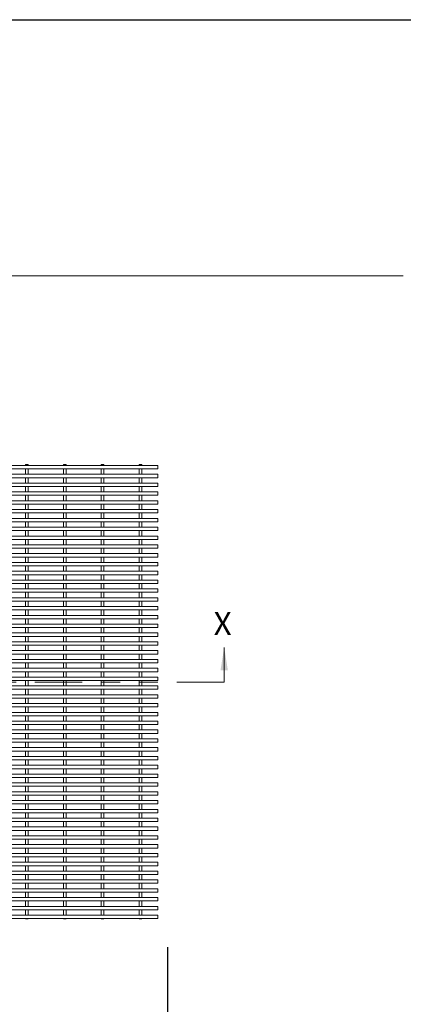
# Model space of a CAD drawing. Units: inches. Extents: x 0.1 to 10.8, y 0.2 to 8.4.
# Drawn here: x 3.5 to 5.5, y 3 to 8.2 of the extents above; entities that cross this region are included whole.
import ezdxf

# ---------------------------------------------------------------- set-up
doc = ezdxf.new("R2010")
doc.units = ezdxf.units.IN
doc.header["$MEASUREMENT"] = 0
doc.linetypes.add('PHANTOM', pattern=[0.5, 0.25, -0.05, 0.05, -0.05, 0.05, -0.05])
doc.layers.add('FORMAT', color=7, linetype='Continuous')
doc.styles.add('SLDTEXTSTYLE0', font='TXT', dxfattribs={"width": 0.605})
doc.dimstyles.new('SLDDIMSTYLE2', dxfattribs={"dimtxt": 0.080892, "dimasz": 0.080892, "dimexe": 0, "dimexo": 0.0625, "dimgap": 0.020223, "dimtad": 0, "dimtih": 1, "dimtoh": 1, "dimdec": 0, "dimlfac": 5, "dimrnd": 1e-09, "dimzin": 12, "dimdsep": 46, "dimtxsty": 'SLDTEXTSTYLE0', "dimsah": 1, "dimcen": 0.09, "dimadec": 0, "dimazin": 3, "dimtfac": 1, "dimtdec": 0, "dimtofl": 0, "dimtmove": 0, "dimatfit": 3, "dimfxl": 1, "dimfrac": 2, "dimtolj": 1, "dimtzin": 12, "dimarcsym": 0})

# ---------------------------------------------------------------- blocks, each defined once
blk = doc.blocks.new('_D_1')
at = {"layer": 'FORMAT', "color": 11, "true_color": 0xff8040}
for p, q in [((1.7326, 3.2908), (1.7326, 2.7652)), ((4.2326, 3.2908), (4.2326, 2.7652)), ((1.7326, 2.8652), (2.5935, 2.8652)), ((4.2326, 2.8652), (3.3716, 2.8652))]:
    blk.add_line(p, q, dxfattribs=at)
for points in [[(1.7326, 2.8652), (1.8135, 2.8528), (1.8135, 2.8777)], [(4.2326, 2.8652), (4.1517, 2.8777), (4.1517, 2.8528)]]:
    blk.add_solid(points, dxfattribs=at)
at = {"layer": 'FORMAT', "color": 11, "true_color": 0xff8040, "insert": (2.5937, 2.9105, 0.2445), "char_height": 0.083333, "attachment_point": 1, "style": 'SLDTEXTSTYLE0'}
blk.add_mtext('GRATE WIDTH', dxfattribs=at)

msp = doc.modelspace()

# ---------------------------------------------------------------- linework, layer by layer
at = {"color": 8, "linetype": 'Continuous', "lineweight": 0, "true_color": 0x808080}
msp.add_line((0.329927, 8.19207317), (10.629927, 8.19207317), dxfattribs=at)
at = {"color": 7, "linetype": 'Continuous', "lineweight": 15}
for p, q in [((4.1825765, 5.83637973), (1.7825765, 5.83637973)), ((3.4965765, 5.84077973), (3.4825765, 5.84077973)), ((3.4825765, 5.84077973), (3.4825765, 5.83637973)), ((3.4965765, 5.84077973), (3.4965765, 5.83637973)), ((3.6965765, 5.84077973), (3.6825765, 5.84077973)), ((3.6825765, 5.84077973), (3.6825765, 5.83637973)), ((3.6965765, 5.84077973), (3.6965765, 5.83637973)), ((3.8825765, 5.84077973), (3.8825765, 5.83637973)), ((3.8965765, 5.84077973), (3.8825765, 5.84077973)), ((3.8965765, 5.84077973), (3.8965765, 5.83637973)), ((4.0965765, 5.84077973), (4.0825765, 5.84077973)), ((4.0825765, 5.84077973), (4.0825765, 5.83637973)), ((4.0965765, 5.84077973), (4.0965765, 5.83637973)), ((4.1825765, 5.83637973), (4.1825765, 5.81837973)), ((4.1825765, 5.81837973), (1.7825765, 5.81837973)), ((4.1825765, 5.78977973), (1.7825765, 5.78977973)), ((3.4825765, 5.81837973), (3.4825765, 5.78977973)), ((3.4965765, 5.81837973), (3.4965765, 5.78977973)), ((3.6825765, 5.81837973), (3.6825765, 5.78977973)), ((3.6965765, 5.81837973), (3.6965765, 5.78977973)), ((3.8825765, 5.81837973), (3.8825765, 5.78977973)), ((3.8965765, 5.81837973), (3.8965765, 5.78977973)), ((4.0825765, 5.81837973), (4.0825765, 5.78977973)), ((4.0965765, 5.81837973), (4.0965765, 5.78977973)), ((4.1825765, 5.78977973), (4.1825765, 5.77177973)), ((4.1825765, 5.77177973), (1.7825765, 5.77177973)), ((4.1825765, 5.74317973), (1.7825765, 5.74317973)), ((4.1825765, 5.72517973), (1.7825765, 5.72517973)), ((3.4825765, 5.77177973), (3.4825765, 5.74317973)), ((3.4825765, 5.72517973), (3.4825765, 5.69657973)), ((3.4965765, 5.77177973), (3.4965765, 5.74317973)), ((3.4965765, 5.72517973), (3.4965765, 5.69657973)), ((3.6825765, 5.77177973), (3.6825765, 5.74317973)), ((3.6825765, 5.72517973), (3.6825765, 5.69657973)), ((3.6965765, 5.77177973), (3.6965765, 5.74317973)), ((3.6965765, 5.72517973), (3.6965765, 5.69657973)), ((3.8825765, 5.77177973), (3.8825765, 5.74317973)), ((3.8825765, 5.72517973), (3.8825765, 5.69657973)), ((3.8965765, 5.77177973), (3.8965765, 5.74317973)), ((3.8965765, 5.72517973), (3.8965765, 5.69657973)), ((4.0825765, 5.77177973), (4.0825765, 5.74317973)), ((4.0825765, 5.72517973), (4.0825765, 5.69657973)), ((4.0965765, 5.77177973), (4.0965765, 5.74317973)), ((4.0965765, 5.72517973), (4.0965765, 5.69657973)), ((4.1825765, 5.74317973), (4.1825765, 5.72517973)), ((4.1825765, 5.69657973), (1.7825765, 5.69657973)), ((4.1825765, 5.67857973), (1.7825765, 5.67857973)), ((3.4825765, 5.67857973), (3.4825765, 5.64997973)), ((3.4965765, 5.67857973), (3.4965765, 5.64997973)), ((3.6825765, 5.67857973), (3.6825765, 5.64997973)), ((3.6965765, 5.67857973), (3.6965765, 5.64997973)), ((3.8825765, 5.67857973), (3.8825765, 5.64997973)), ((3.8965765, 5.67857973), (3.8965765, 5.64997973)), ((4.0825765, 5.67857973), (4.0825765, 5.64997973)), ((4.0965765, 5.67857973), (4.0965765, 5.64997973)), ((4.1825765, 5.69657973), (4.1825765, 5.67857973)), ((4.1825765, 5.64997973), (1.7825765, 5.64997973)), ((4.1825765, 5.63197973), (1.7825765, 5.63197973)), ((3.4825765, 5.63197973), (3.4825765, 5.60337973)), ((3.4965765, 5.63197973), (3.4965765, 5.60337973)), ((3.6825765, 5.63197973), (3.6825765, 5.60337973)), ((3.6965765, 5.63197973), (3.6965765, 5.60337973)), ((3.8825765, 5.63197973), (3.8825765, 5.60337973)), ((3.8965765, 5.63197973), (3.8965765, 5.60337973)), ((4.0825765, 5.63197973), (4.0825765, 5.60337973)), ((4.0965765, 5.63197973), (4.0965765, 5.60337973)), ((4.1825765, 5.64997973), (4.1825765, 5.63197973)), ((4.1825765, 5.60337973), (1.7825765, 5.60337973)), ((4.1825765, 5.58537973), (1.7825765, 5.58537973)), ((3.4825765, 5.58537973), (3.4825765, 5.55677973)), ((3.4965765, 5.58537973), (3.4965765, 5.55677973)), ((3.6825765, 5.58537973), (3.6825765, 5.55677973)), ((3.6965765, 5.58537973), (3.6965765, 5.55677973)), ((3.8825765, 5.58537973), (3.8825765, 5.55677973)), ((3.8965765, 5.58537973), (3.8965765, 5.55677973)), ((4.0825765, 5.58537973), (4.0825765, 5.55677973)), ((4.0965765, 5.58537973), (4.0965765, 5.55677973)), ((4.1825765, 5.60337973), (4.1825765, 5.58537973)), ((4.1825765, 5.55677973), (1.7825765, 5.55677973)), ((4.1825765, 5.53877973), (1.7825765, 5.53877973)), ((3.4825765, 5.53877973), (3.4825765, 5.51017973)), ((3.4965765, 5.53877973), (3.4965765, 5.51017973)), ((3.6825765, 5.53877973), (3.6825765, 5.51017973)), ((3.6965765, 5.53877973), (3.6965765, 5.51017973)), ((3.8825765, 5.53877973), (3.8825765, 5.51017973)), ((3.8965765, 5.53877973), (3.8965765, 5.51017973)), ((4.0825765, 5.53877973), (4.0825765, 5.51017973)), ((4.0965765, 5.53877973), (4.0965765, 5.51017973)), ((4.1825765, 5.55677973), (4.1825765, 5.53877973)), ((4.1825765, 5.51017973), (1.7825765, 5.51017973)), ((4.1825765, 5.49217973), (1.7825765, 5.49217973)), ((4.1825765, 5.46357973), (1.7825765, 5.46357973)), ((3.4825765, 5.49217973), (3.4825765, 5.46357973)), ((3.4965765, 5.49217973), (3.4965765, 5.46357973)), ((3.6825765, 5.49217973), (3.6825765, 5.46357973)), ((3.6965765, 5.49217973), (3.6965765, 5.46357973)), ((3.8825765, 5.49217973), (3.8825765, 5.46357973)), ((3.8965765, 5.49217973), (3.8965765, 5.46357973)), ((4.0825765, 5.49217973), (4.0825765, 5.46357973)), ((4.0965765, 5.49217973), (4.0965765, 5.46357973)), ((4.1825765, 5.51017973), (4.1825765, 5.49217973)), ((4.1825765, 5.46357973), (4.1825765, 5.44557973)), ((4.1825765, 5.44557973), (1.7825765, 5.44557973)), ((4.1825765, 5.41697973), (1.7825765, 5.41697973)), ((3.4825765, 5.44557973), (3.4825765, 5.41697973)), ((3.4965765, 5.44557973), (3.4965765, 5.41697973)), ((3.6825765, 5.44557973), (3.6825765, 5.41697973)), ((3.6965765, 5.44557973), (3.6965765, 5.41697973)), ((3.8825765, 5.44557973), (3.8825765, 5.41697973)), ((3.8965765, 5.44557973), (3.8965765, 5.41697973)), ((4.0825765, 5.44557973), (4.0825765, 5.41697973)), ((4.0965765, 5.44557973), (4.0965765, 5.41697973)), ((4.1825765, 5.41697973), (4.1825765, 5.39897973)), ((4.1825765, 5.39897973), (1.7825765, 5.39897973)), ((4.1825765, 5.37037973), (1.7825765, 5.37037973)), ((3.4825765, 5.39897973), (3.4825765, 5.37037973)), ((3.4965765, 5.39897973), (3.4965765, 5.37037973)), ((3.6825765, 5.39897973), (3.6825765, 5.37037973)), ((3.6965765, 5.39897973), (3.6965765, 5.37037973)), ((3.8825765, 5.39897973), (3.8825765, 5.37037973)), ((3.8965765, 5.39897973), (3.8965765, 5.37037973)), ((4.0825765, 5.39897973), (4.0825765, 5.37037973)), ((4.0965765, 5.39897973), (4.0965765, 5.37037973)), ((4.1825765, 5.37037973), (4.1825765, 5.35237973)), ((4.1825765, 5.35237973), (1.7825765, 5.35237973)), ((4.1825765, 5.32377973), (1.7825765, 5.32377973)), ((3.4825765, 5.35237973), (3.4825765, 5.32377973)), ((3.4965765, 5.35237973), (3.4965765, 5.32377973)), ((3.6825765, 5.35237973), (3.6825765, 5.32377973)), ((3.6965765, 5.35237973), (3.6965765, 5.32377973)), ((3.8825765, 5.35237973), (3.8825765, 5.32377973)), ((3.8965765, 5.35237973), (3.8965765, 5.32377973)), ((4.0825765, 5.35237973), (4.0825765, 5.32377973)), ((4.0965765, 5.35237973), (4.0965765, 5.32377973)), ((4.1825765, 5.32377973), (4.1825765, 5.30577973)), ((4.1825765, 5.30577973), (1.7825765, 5.30577973)), ((4.1825765, 5.27717973), (1.7825765, 5.27717973)), ((4.1825765, 5.25917973), (1.7825765, 5.25917973)), ((3.4825765, 5.30577973), (3.4825765, 5.27717973)), ((3.4825765, 5.25917973), (3.4825765, 5.23057973)), ((3.4965765, 5.30577973), (3.4965765, 5.27717973)), ((3.4965765, 5.25917973), (3.4965765, 5.23057973)), ((3.6825765, 5.30577973), (3.6825765, 5.27717973)), ((3.6825765, 5.25917973), (3.6825765, 5.23057973)), ((3.6965765, 5.30577973), (3.6965765, 5.27717973)), ((3.6965765, 5.25917973), (3.6965765, 5.23057973)), ((3.8825765, 5.30577973), (3.8825765, 5.27717973)), ((3.8825765, 5.25917973), (3.8825765, 5.23057973)), ((3.8965765, 5.30577973), (3.8965765, 5.27717973)), ((3.8965765, 5.25917973), (3.8965765, 5.23057973)), ((4.0825765, 5.30577973), (4.0825765, 5.27717973)), ((4.0825765, 5.25917973), (4.0825765, 5.23057973)), ((4.0965765, 5.30577973), (4.0965765, 5.27717973)), ((4.0965765, 5.25917973), (4.0965765, 5.23057973)), ((4.1825765, 5.27717973), (4.1825765, 5.25917973)), ((4.1825765, 5.23057973), (1.7825765, 5.23057973)), ((4.1825765, 5.21257973), (1.7825765, 5.21257973)), ((3.4825765, 5.21257973), (3.4825765, 5.18397973)), ((3.4965765, 5.21257973), (3.4965765, 5.18397973)), ((3.6825765, 5.21257973), (3.6825765, 5.18397973)), ((3.6965765, 5.21257973), (3.6965765, 5.18397973)), ((3.8825765, 5.21257973), (3.8825765, 5.18397973)), ((3.8965765, 5.21257973), (3.8965765, 5.18397973)), ((4.0825765, 5.21257973), (4.0825765, 5.18397973)), ((4.0965765, 5.21257973), (4.0965765, 5.18397973)), ((4.1825765, 5.23057973), (4.1825765, 5.21257973)), ((4.1825765, 5.18397973), (1.7825765, 5.18397973)), ((4.1825765, 5.16597973), (1.7825765, 5.16597973)), ((3.4825765, 5.16597973), (3.4825765, 5.13737973)), ((3.4965765, 5.16597973), (3.4965765, 5.13737973)), ((3.6825765, 5.16597973), (3.6825765, 5.13737973)), ((3.6965765, 5.16597973), (3.6965765, 5.13737973)), ((3.8825765, 5.16597973), (3.8825765, 5.13737973)), ((3.8965765, 5.16597973), (3.8965765, 5.13737973)), ((4.0825765, 5.16597973), (4.0825765, 5.13737973)), ((4.0965765, 5.16597973), (4.0965765, 5.13737973)), ((4.1825765, 5.18397973), (4.1825765, 5.16597973)), ((4.1825765, 5.13737973), (1.7825765, 5.13737973)), ((4.1825765, 5.11937973), (1.7825765, 5.11937973)), ((3.4825765, 5.11937973), (3.4825765, 5.09077973)), ((3.4965765, 5.11937973), (3.4965765, 5.09077973)), ((3.6825765, 5.11937973), (3.6825765, 5.09077973)), ((3.6965765, 5.11937973), (3.6965765, 5.09077973)), ((3.8825765, 5.11937973), (3.8825765, 5.09077973)), ((3.8965765, 5.11937973), (3.8965765, 5.09077973)), ((4.0825765, 5.11937973), (4.0825765, 5.09077973)), ((4.0965765, 5.11937973), (4.0965765, 5.09077973)), ((4.1825765, 5.13737973), (4.1825765, 5.11937973)), ((4.1825765, 5.09077973), (1.7825765, 5.09077973)), ((4.1825765, 5.07277973), (1.7825765, 5.07277973)), ((3.4825765, 5.07277973), (3.4825765, 5.04417973)), ((3.4965765, 5.07277973), (3.4965765, 5.04417973)), ((3.6825765, 5.07277973), (3.6825765, 5.04417973)), ((3.6965765, 5.07277973), (3.6965765, 5.04417973)), ((3.8825765, 5.07277973), (3.8825765, 5.04417973)), ((3.8965765, 5.07277973), (3.8965765, 5.04417973)), ((4.0825765, 5.07277973), (4.0825765, 5.04417973)), ((4.0965765, 5.07277973), (4.0965765, 5.04417973)), ((4.1825765, 5.09077973), (4.1825765, 5.07277973)), ((4.1825765, 5.04417973), (1.7825765, 5.04417973)), ((4.1825765, 5.02617973), (1.7825765, 5.02617973)), ((4.1825765, 4.99757973), (1.7825765, 4.99757973)), ((3.4825765, 5.02617973), (3.4825765, 4.99757973)), ((3.4965765, 5.02617973), (3.4965765, 4.99757973)), ((3.6825765, 5.02617973), (3.6825765, 4.99757973)), ((3.6965765, 5.02617973), (3.6965765, 4.99757973)), ((3.8825765, 5.02617973), (3.8825765, 4.99757973)), ((3.8965765, 5.02617973), (3.8965765, 4.99757973)), ((4.0825765, 5.02617973), (4.0825765, 4.99757973)), ((4.0965765, 5.02617973), (4.0965765, 4.99757973)), ((4.1825765, 5.04417973), (4.1825765, 5.02617973)), ((4.1825765, 4.99757973), (4.1825765, 4.97957973)), ((4.1825765, 4.97957973), (1.7825765, 4.97957973)), ((4.1825765, 4.95097973), (1.7825765, 4.95097973)), ((3.4825765, 4.97957973), (3.4825765, 4.95097973)), ((3.4965765, 4.97957973), (3.4965765, 4.95097973)), ((3.6825765, 4.97957973), (3.6825765, 4.95097973)), ((3.6965765, 4.97957973), (3.6965765, 4.95097973)), ((3.8825765, 4.97957973), (3.8825765, 4.95097973)), ((3.8965765, 4.97957973), (3.8965765, 4.95097973)), ((4.0825765, 4.97957973), (4.0825765, 4.95097973)), ((4.0965765, 4.97957973), (4.0965765, 4.95097973)), ((4.1825765, 4.95097973), (4.1825765, 4.93297973)), ((4.1825765, 4.93297973), (1.7825765, 4.93297973)), ((4.1825765, 4.90437973), (1.7825765, 4.90437973)), ((3.4825765, 4.93297973), (3.4825765, 4.90437973)), ((3.4965765, 4.93297973), (3.4965765, 4.90437973)), ((3.6825765, 4.93297973), (3.6825765, 4.90437973)), ((3.6965765, 4.93297973), (3.6965765, 4.90437973)), ((3.8825765, 4.93297973), (3.8825765, 4.90437973)), ((3.8965765, 4.93297973), (3.8965765, 4.90437973)), ((4.0825765, 4.93297973), (4.0825765, 4.90437973)), ((4.0965765, 4.93297973), (4.0965765, 4.90437973)), ((4.1825765, 4.90437973), (4.1825765, 4.88637973)), ((4.1825765, 4.88637973), (1.7825765, 4.88637973)), ((4.1825765, 4.85777973), (1.7825765, 4.85777973)), ((4.1825765, 4.83977973), (1.7825765, 4.83977973)), ((3.4825765, 4.88637973), (3.4825765, 4.85777973)), ((3.4825765, 4.83977973), (3.4825765, 4.81117973)), ((3.4965765, 4.88637973), (3.4965765, 4.85777973)), ((3.4965765, 4.83977973), (3.4965765, 4.81117973)), ((3.6825765, 4.88637973), (3.6825765, 4.85777973)), ((3.6825765, 4.83977973), (3.6825765, 4.81117973)), ((3.6965765, 4.88637973), (3.6965765, 4.85777973)), ((3.6965765, 4.83977973), (3.6965765, 4.81117973)), ((3.8825765, 4.88637973), (3.8825765, 4.85777973)), ((3.8825765, 4.83977973), (3.8825765, 4.81117973)), ((3.8965765, 4.88637973), (3.8965765, 4.85777973)), ((3.8965765, 4.83977973), (3.8965765, 4.81117973)), ((4.0825765, 4.88637973), (4.0825765, 4.85777973)), ((4.0825765, 4.83977973), (4.0825765, 4.81117973)), ((4.0965765, 4.88637973), (4.0965765, 4.85777973)), ((4.0965765, 4.83977973), (4.0965765, 4.81117973)), ((4.1825765, 4.85777973), (4.1825765, 4.83977973)), ((4.1825765, 4.81117973), (1.7825765, 4.81117973)), ((4.1825765, 4.79317973), (1.7825765, 4.79317973)), ((3.4825765, 4.79317973), (3.4825765, 4.76457973)), ((3.4965765, 4.79317973), (3.4965765, 4.76457973)), ((3.6825765, 4.79317973), (3.6825765, 4.76457973)), ((3.6965765, 4.79317973), (3.6965765, 4.76457973)), ((3.8825765, 4.79317973), (3.8825765, 4.76457973)), ((3.8965765, 4.79317973), (3.8965765, 4.76457973)), ((4.0825765, 4.79317973), (4.0825765, 4.76457973)), ((4.0965765, 4.79317973), (4.0965765, 4.76457973)), ((4.1825765, 4.81117973), (4.1825765, 4.79317973)), ((4.1825765, 4.76457973), (1.7825765, 4.76457973)), ((4.1825765, 4.74657973), (1.7825765, 4.74657973)), ((3.4825765, 4.74657973), (3.4825765, 4.71797973)), ((3.4965765, 4.74657973), (3.4965765, 4.71797973)), ((3.6825765, 4.74657973), (3.6825765, 4.71797973)), ((3.6965765, 4.74657973), (3.6965765, 4.71797973)), ((3.8825765, 4.74657973), (3.8825765, 4.71797973)), ((3.8965765, 4.74657973), (3.8965765, 4.71797973)), ((4.0825765, 4.74657973), (4.0825765, 4.71797973)), ((4.0965765, 4.74657973), (4.0965765, 4.71797973)), ((4.1825765, 4.76457973), (4.1825765, 4.74657973)), ((4.1825765, 4.71797973), (1.7825765, 4.71797973)), ((4.1825765, 4.69997973), (1.7825765, 4.69997973)), ((3.4825765, 4.69997973), (3.4825765, 4.67137973)), ((3.4965765, 4.69997973), (3.4965765, 4.67137973)), ((3.6825765, 4.69997973), (3.6825765, 4.67137973)), ((3.6965765, 4.69997973), (3.6965765, 4.67137973)), ((3.8825765, 4.69997973), (3.8825765, 4.67137973)), ((3.8965765, 4.69997973), (3.8965765, 4.67137973)), ((4.0825765, 4.69997973), (4.0825765, 4.67137973)), ((4.0965765, 4.69997973), (4.0965765, 4.67137973)), ((4.1825765, 4.71797973), (4.1825765, 4.69997973)), ((4.1825765, 4.67137973), (1.7825765, 4.67137973)), ((4.1825765, 4.65337973), (1.7825765, 4.65337973)), ((3.4825765, 4.65337973), (3.4825765, 4.62477973)), ((3.4965765, 4.65337973), (3.4965765, 4.62477973)), ((3.6825765, 4.65337973), (3.6825765, 4.62477973)), ((3.6965765, 4.65337973), (3.6965765, 4.62477973)), ((3.8825765, 4.65337973), (3.8825765, 4.62477973)), ((3.8965765, 4.65337973), (3.8965765, 4.62477973)), ((4.0825765, 4.65337973), (4.0825765, 4.62477973)), ((4.0965765, 4.65337973), (4.0965765, 4.62477973)), ((4.1825765, 4.67137973), (4.1825765, 4.65337973)), ((4.1825765, 4.62477973), (1.7825765, 4.62477973)), ((4.1825765, 4.60677973), (1.7825765, 4.60677973)), ((3.4825765, 4.60677973), (3.4825765, 4.57817973)), ((3.4965765, 4.60677973), (3.4965765, 4.57817973)), ((3.6825765, 4.60677973), (3.6825765, 4.57817973)), ((3.6965765, 4.60677973), (3.6965765, 4.57817973)), ((3.8825765, 4.60677973), (3.8825765, 4.57817973)), ((3.8965765, 4.60677973), (3.8965765, 4.57817973)), ((4.0825765, 4.60677973), (4.0825765, 4.57817973)), ((4.0965765, 4.60677973), (4.0965765, 4.57817973)), ((4.1825765, 4.62477973), (4.1825765, 4.60677973)), ((4.1825765, 4.57817973), (1.7825765, 4.57817973)), ((4.1825765, 4.56017973), (1.7825765, 4.56017973)), ((4.1825765, 4.53157973), (1.7825765, 4.53157973)), ((3.4825765, 4.56017973), (3.4825765, 4.53157973)), ((3.4965765, 4.56017973), (3.4965765, 4.53157973)), ((3.6825765, 4.56017973), (3.6825765, 4.53157973)), ((3.6965765, 4.56017973), (3.6965765, 4.53157973)), ((3.8825765, 4.56017973), (3.8825765, 4.53157973)), ((3.8965765, 4.56017973), (3.8965765, 4.53157973)), ((4.0825765, 4.56017973), (4.0825765, 4.53157973)), ((4.0965765, 4.56017973), (4.0965765, 4.53157973)), ((4.1825765, 4.57817973), (4.1825765, 4.56017973)), ((4.1825765, 4.53157973), (4.1825765, 4.51357973)), ((4.1825765, 4.51357973), (1.7825765, 4.51357973)), ((4.1825765, 4.48497973), (1.7825765, 4.48497973)), ((3.4825765, 4.51357973), (3.4825765, 4.48497973)), ((3.4965765, 4.51357973), (3.4965765, 4.48497973)), ((3.6825765, 4.51357973), (3.6825765, 4.48497973)), ((3.6965765, 4.51357973), (3.6965765, 4.48497973)), ((3.8825765, 4.51357973), (3.8825765, 4.48497973)), ((3.8965765, 4.51357973), (3.8965765, 4.48497973)), ((4.0825765, 4.51357973), (4.0825765, 4.48497973)), ((4.0965765, 4.51357973), (4.0965765, 4.48497973)), ((4.1825765, 4.48497973), (4.1825765, 4.46697973)), ((4.1825765, 4.46697973), (1.7825765, 4.46697973)), ((4.1825765, 4.43837973), (1.7825765, 4.43837973)), ((3.4825765, 4.46697973), (3.4825765, 4.43837973)), ((3.4965765, 4.46697973), (3.4965765, 4.43837973)), ((3.6825765, 4.46697973), (3.6825765, 4.43837973)), ((3.6965765, 4.46697973), (3.6965765, 4.43837973)), ((3.8825765, 4.46697973), (3.8825765, 4.43837973)), ((3.8965765, 4.46697973), (3.8965765, 4.43837973)), ((4.0825765, 4.46697973), (4.0825765, 4.43837973)), ((4.0965765, 4.46697973), (4.0965765, 4.43837973)), ((4.1825765, 4.43837973), (4.1825765, 4.42037973)), ((4.1825765, 4.42037973), (1.7825765, 4.42037973)), ((4.1825765, 4.39177973), (1.7825765, 4.39177973)), ((4.1825765, 4.37377973), (1.7825765, 4.37377973)), ((3.4825765, 4.42037973), (3.4825765, 4.39177973)), ((3.4825765, 4.37377973), (3.4825765, 4.34517973)), ((3.4965765, 4.42037973), (3.4965765, 4.39177973)), ((3.4965765, 4.37377973), (3.4965765, 4.34517973)), ((3.6825765, 4.42037973), (3.6825765, 4.39177973)), ((3.6825765, 4.37377973), (3.6825765, 4.34517973)), ((3.6965765, 4.42037973), (3.6965765, 4.39177973)), ((3.6965765, 4.37377973), (3.6965765, 4.34517973)), ((3.8825765, 4.42037973), (3.8825765, 4.39177973)), ((3.8825765, 4.37377973), (3.8825765, 4.34517973)), ((3.8965765, 4.42037973), (3.8965765, 4.39177973)), ((3.8965765, 4.37377973), (3.8965765, 4.34517973)), ((4.0825765, 4.42037973), (4.0825765, 4.39177973)), ((4.0825765, 4.37377973), (4.0825765, 4.34517973)), ((4.0965765, 4.42037973), (4.0965765, 4.39177973)), ((4.0965765, 4.37377973), (4.0965765, 4.34517973)), ((4.1825765, 4.39177973), (4.1825765, 4.37377973)), ((4.1825765, 4.34517973), (1.7825765, 4.34517973)), ((4.1825765, 4.32717973), (1.7825765, 4.32717973)), ((3.4825765, 4.32717973), (3.4825765, 4.29857973)), ((3.4965765, 4.32717973), (3.4965765, 4.29857973)), ((3.6825765, 4.32717973), (3.6825765, 4.29857973)), ((3.6965765, 4.32717973), (3.6965765, 4.29857973)), ((3.8825765, 4.32717973), (3.8825765, 4.29857973)), ((3.8965765, 4.32717973), (3.8965765, 4.29857973)), ((4.0825765, 4.32717973), (4.0825765, 4.29857973)), ((4.0965765, 4.32717973), (4.0965765, 4.29857973)), ((4.1825765, 4.34517973), (4.1825765, 4.32717973)), ((4.1825765, 4.29857973), (1.7825765, 4.29857973)), ((4.1825765, 4.28057973), (1.7825765, 4.28057973)), ((3.4825765, 4.28057973), (3.4825765, 4.25197973)), ((3.4965765, 4.28057973), (3.4965765, 4.25197973)), ((3.6825765, 4.28057973), (3.6825765, 4.25197973)), ((3.6965765, 4.28057973), (3.6965765, 4.25197973)), ((3.8825765, 4.28057973), (3.8825765, 4.25197973)), ((3.8965765, 4.28057973), (3.8965765, 4.25197973)), ((4.0825765, 4.28057973), (4.0825765, 4.25197973)), ((4.0965765, 4.28057973), (4.0965765, 4.25197973)), ((4.1825765, 4.29857973), (4.1825765, 4.28057973)), ((4.1825765, 4.25197973), (1.7825765, 4.25197973)), ((4.1825765, 4.23397973), (1.7825765, 4.23397973)), ((3.4825765, 4.23397973), (3.4825765, 4.20537973)), ((3.4965765, 4.23397973), (3.4965765, 4.20537973)), ((3.6825765, 4.23397973), (3.6825765, 4.20537973)), ((3.6965765, 4.23397973), (3.6965765, 4.20537973)), ((3.8825765, 4.23397973), (3.8825765, 4.20537973)), ((3.8965765, 4.23397973), (3.8965765, 4.20537973)), ((4.0825765, 4.23397973), (4.0825765, 4.20537973)), ((4.0965765, 4.23397973), (4.0965765, 4.20537973)), ((4.1825765, 4.25197973), (4.1825765, 4.23397973)), ((4.1825765, 4.20537973), (1.7825765, 4.20537973)), ((4.1825765, 4.18737973), (1.7825765, 4.18737973)), ((3.4825765, 4.18737973), (3.4825765, 4.15877973)), ((3.4965765, 4.18737973), (3.4965765, 4.15877973)), ((3.6825765, 4.18737973), (3.6825765, 4.15877973)), ((3.6965765, 4.18737973), (3.6965765, 4.15877973)), ((3.8825765, 4.18737973), (3.8825765, 4.15877973)), ((3.8965765, 4.18737973), (3.8965765, 4.15877973)), ((4.0825765, 4.18737973), (4.0825765, 4.15877973)), ((4.0965765, 4.18737973), (4.0965765, 4.15877973)), ((4.1825765, 4.20537973), (4.1825765, 4.18737973)), ((4.1825765, 4.15877973), (1.7825765, 4.15877973)), ((4.1825765, 4.14077973), (1.7825765, 4.14077973)), ((4.1825765, 4.11217973), (1.7825765, 4.11217973)), ((3.4825765, 4.14077973), (3.4825765, 4.11217973)), ((3.4965765, 4.14077973), (3.4965765, 4.11217973)), ((3.6825765, 4.14077973), (3.6825765, 4.11217973)), ((3.6965765, 4.14077973), (3.6965765, 4.11217973)), ((3.8825765, 4.14077973), (3.8825765, 4.11217973)), ((3.8965765, 4.14077973), (3.8965765, 4.11217973)), ((4.0825765, 4.14077973), (4.0825765, 4.11217973)), ((4.0965765, 4.14077973), (4.0965765, 4.11217973)), ((4.1825765, 4.15877973), (4.1825765, 4.14077973)), ((4.1825765, 4.11217973), (4.1825765, 4.09417973)), ((4.1825765, 4.09417973), (1.7825765, 4.09417973)), ((4.1825765, 4.06557973), (1.7825765, 4.06557973)), ((3.4825765, 4.09417973), (3.4825765, 4.06557973)), ((3.4965765, 4.09417973), (3.4965765, 4.06557973)), ((3.6825765, 4.09417973), (3.6825765, 4.06557973)), ((3.6965765, 4.09417973), (3.6965765, 4.06557973)), ((3.8825765, 4.09417973), (3.8825765, 4.06557973)), ((3.8965765, 4.09417973), (3.8965765, 4.06557973)), ((4.0825765, 4.09417973), (4.0825765, 4.06557973)), ((4.0965765, 4.09417973), (4.0965765, 4.06557973)), ((4.1825765, 4.06557973), (4.1825765, 4.04757973)), ((4.1825765, 4.04757973), (1.7825765, 4.04757973)), ((4.1825765, 4.01897973), (1.7825765, 4.01897973)), ((3.4825765, 4.04757973), (3.4825765, 4.01897973)), ((3.4965765, 4.04757973), (3.4965765, 4.01897973)), ((3.6825765, 4.04757973), (3.6825765, 4.01897973)), ((3.6965765, 4.04757973), (3.6965765, 4.01897973)), ((3.8825765, 4.04757973), (3.8825765, 4.01897973)), ((3.8965765, 4.04757973), (3.8965765, 4.01897973)), ((4.0825765, 4.04757973), (4.0825765, 4.01897973)), ((4.0965765, 4.04757973), (4.0965765, 4.01897973)), ((4.1825765, 4.01897973), (4.1825765, 4.00097973)), ((4.1825765, 4.00097973), (1.7825765, 4.00097973)), ((4.1825765, 3.97237973), (1.7825765, 3.97237973)), ((3.4825765, 4.00097973), (3.4825765, 3.97237973)), ((3.4965765, 4.00097973), (3.4965765, 3.97237973)), ((3.6825765, 4.00097973), (3.6825765, 3.97237973)), ((3.6965765, 4.00097973), (3.6965765, 3.97237973)), ((3.8825765, 4.00097973), (3.8825765, 3.97237973)), ((3.8965765, 4.00097973), (3.8965765, 3.97237973)), ((4.0825765, 4.00097973), (4.0825765, 3.97237973)), ((4.0965765, 4.00097973), (4.0965765, 3.97237973)), ((4.1825765, 3.97237973), (4.1825765, 3.95437973)), ((4.1825765, 3.95437973), (1.7825765, 3.95437973)), ((4.1825765, 3.92577973), (1.7825765, 3.92577973)), ((4.1825765, 3.90777973), (1.7825765, 3.90777973)), ((3.4825765, 3.95437973), (3.4825765, 3.92577973)), ((3.4825765, 3.90777973), (3.4825765, 3.87917973)), ((3.4965765, 3.95437973), (3.4965765, 3.92577973)), ((3.4965765, 3.90777973), (3.4965765, 3.87917973)), ((3.6825765, 3.95437973), (3.6825765, 3.92577973)), ((3.6825765, 3.90777973), (3.6825765, 3.87917973)), ((3.6965765, 3.95437973), (3.6965765, 3.92577973)), ((3.6965765, 3.90777973), (3.6965765, 3.87917973)), ((3.8825765, 3.95437973), (3.8825765, 3.92577973)), ((3.8825765, 3.90777973), (3.8825765, 3.87917973)), ((3.8965765, 3.95437973), (3.8965765, 3.92577973)), ((3.8965765, 3.90777973), (3.8965765, 3.87917973)), ((4.0825765, 3.95437973), (4.0825765, 3.92577973)), ((4.0825765, 3.90777973), (4.0825765, 3.87917973)), ((4.0965765, 3.95437973), (4.0965765, 3.92577973)), ((4.0965765, 3.90777973), (4.0965765, 3.87917973)), ((4.1825765, 3.92577973), (4.1825765, 3.90777973)), ((4.1825765, 3.87917973), (1.7825765, 3.87917973)), ((4.1825765, 3.86117973), (1.7825765, 3.86117973)), ((3.4825765, 3.86117973), (3.4825765, 3.83257973)), ((3.4965765, 3.86117973), (3.4965765, 3.83257973)), ((3.6825765, 3.86117973), (3.6825765, 3.83257973)), ((3.6965765, 3.86117973), (3.6965765, 3.83257973)), ((3.8825765, 3.86117973), (3.8825765, 3.83257973)), ((3.8965765, 3.86117973), (3.8965765, 3.83257973)), ((4.0825765, 3.86117973), (4.0825765, 3.83257973)), ((4.0965765, 3.86117973), (4.0965765, 3.83257973)), ((4.1825765, 3.87917973), (4.1825765, 3.86117973)), ((4.1825765, 3.83257973), (1.7825765, 3.83257973)), ((4.1825765, 3.81457973), (1.7825765, 3.81457973)), ((3.4825765, 3.81457973), (3.4825765, 3.78597973)), ((3.4965765, 3.81457973), (3.4965765, 3.78597973)), ((3.6825765, 3.81457973), (3.6825765, 3.78597973)), ((3.6965765, 3.81457973), (3.6965765, 3.78597973)), ((3.8825765, 3.81457973), (3.8825765, 3.78597973)), ((3.8965765, 3.81457973), (3.8965765, 3.78597973)), ((4.0825765, 3.81457973), (4.0825765, 3.78597973)), ((4.0965765, 3.81457973), (4.0965765, 3.78597973)), ((4.1825765, 3.83257973), (4.1825765, 3.81457973)), ((4.1825765, 3.78597973), (1.7825765, 3.78597973)), ((4.1825765, 3.76797973), (1.7825765, 3.76797973)), ((3.4825765, 3.76797973), (3.4825765, 3.73937973)), ((3.4965765, 3.76797973), (3.4965765, 3.73937973)), ((3.6825765, 3.76797973), (3.6825765, 3.73937973)), ((3.6965765, 3.76797973), (3.6965765, 3.73937973)), ((3.8825765, 3.76797973), (3.8825765, 3.73937973)), ((3.8965765, 3.76797973), (3.8965765, 3.73937973)), ((4.0825765, 3.76797973), (4.0825765, 3.73937973)), ((4.0965765, 3.76797973), (4.0965765, 3.73937973)), ((4.1825765, 3.78597973), (4.1825765, 3.76797973)), ((4.1825765, 3.73937973), (1.7825765, 3.73937973)), ((4.1825765, 3.72137973), (1.7825765, 3.72137973)), ((3.4825765, 3.72137973), (3.4825765, 3.69277973)), ((3.4965765, 3.72137973), (3.4965765, 3.69277973)), ((3.6825765, 3.72137973), (3.6825765, 3.69277973)), ((3.6965765, 3.72137973), (3.6965765, 3.69277973)), ((3.8825765, 3.72137973), (3.8825765, 3.69277973)), ((3.8965765, 3.72137973), (3.8965765, 3.69277973)), ((4.0825765, 3.72137973), (4.0825765, 3.69277973)), ((4.0965765, 3.72137973), (4.0965765, 3.69277973)), ((4.1825765, 3.73937973), (4.1825765, 3.72137973)), ((4.1825765, 3.69277973), (1.7825765, 3.69277973)), ((4.1825765, 3.67477973), (1.7825765, 3.67477973)), ((4.1825765, 3.64617973), (1.7825765, 3.64617973)), ((3.4825765, 3.67477973), (3.4825765, 3.64617973)), ((3.4965765, 3.67477973), (3.4965765, 3.64617973)), ((3.6825765, 3.67477973), (3.6825765, 3.64617973)), ((3.6965765, 3.67477973), (3.6965765, 3.64617973)), ((3.8825765, 3.67477973), (3.8825765, 3.64617973)), ((3.8965765, 3.67477973), (3.8965765, 3.64617973)), ((4.0825765, 3.67477973), (4.0825765, 3.64617973)), ((4.0965765, 3.67477973), (4.0965765, 3.64617973)), ((4.1825765, 3.69277973), (4.1825765, 3.67477973)), ((4.1825765, 3.64617973), (4.1825765, 3.62817973)), ((4.1825765, 3.62817973), (1.7825765, 3.62817973)), ((4.1825765, 3.59957973), (1.7825765, 3.59957973)), ((3.4825765, 3.62817973), (3.4825765, 3.59957973)), ((3.4965765, 3.62817973), (3.4965765, 3.59957973)), ((3.6825765, 3.62817973), (3.6825765, 3.59957973)), ((3.6965765, 3.62817973), (3.6965765, 3.59957973)), ((3.8825765, 3.62817973), (3.8825765, 3.59957973)), ((3.8965765, 3.62817973), (3.8965765, 3.59957973)), ((4.0825765, 3.62817973), (4.0825765, 3.59957973)), ((4.0965765, 3.62817973), (4.0965765, 3.59957973)), ((4.1825765, 3.59957973), (4.1825765, 3.58157973)), ((4.1825765, 3.58157973), (1.7825765, 3.58157973)), ((4.1825765, 3.55297973), (1.7825765, 3.55297973)), ((3.4825765, 3.58157973), (3.4825765, 3.55297973)), ((3.4965765, 3.58157973), (3.4965765, 3.55297973)), ((3.6825765, 3.58157973), (3.6825765, 3.55297973)), ((3.6965765, 3.58157973), (3.6965765, 3.55297973)), ((3.8825765, 3.58157973), (3.8825765, 3.55297973)), ((3.8965765, 3.58157973), (3.8965765, 3.55297973)), ((4.0825765, 3.58157973), (4.0825765, 3.55297973)), ((4.0965765, 3.58157973), (4.0965765, 3.55297973)), ((4.1825765, 3.55297973), (4.1825765, 3.53497973)), ((4.1825765, 3.53497973), (1.7825765, 3.53497973)), ((4.1825765, 3.50637973), (1.7825765, 3.50637973)), ((4.1825765, 3.48837973), (1.7825765, 3.48837973)), ((3.4825765, 3.53497973), (3.4825765, 3.50637973)), ((3.4825765, 3.48837973), (3.4825765, 3.45977973)), ((3.4965765, 3.53497973), (3.4965765, 3.50637973)), ((3.4965765, 3.48837973), (3.4965765, 3.45977973)), ((3.6825765, 3.53497973), (3.6825765, 3.50637973)), ((3.6825765, 3.48837973), (3.6825765, 3.45977973)), ((3.6965765, 3.53497973), (3.6965765, 3.50637973)), ((3.6965765, 3.48837973), (3.6965765, 3.45977973)), ((3.8825765, 3.53497973), (3.8825765, 3.50637973)), ((3.8825765, 3.48837973), (3.8825765, 3.45977973)), ((3.8965765, 3.53497973), (3.8965765, 3.50637973)), ((3.8965765, 3.48837973), (3.8965765, 3.45977973)), ((4.0825765, 3.53497973), (4.0825765, 3.50637973)), ((4.0825765, 3.48837973), (4.0825765, 3.45977973)), ((4.0965765, 3.53497973), (4.0965765, 3.50637973)), ((4.0965765, 3.48837973), (4.0965765, 3.45977973)), ((4.1825765, 3.50637973), (4.1825765, 3.48837973)), ((4.1825765, 3.45977973), (1.7825765, 3.45977973)), ((4.1825765, 3.44177973), (1.7825765, 3.44177973)), ((3.4825765, 3.44177973), (3.4825765, 3.44077973)), ((3.4965765, 3.44077973), (3.4825765, 3.44077973)), ((3.4965765, 3.44177973), (3.4965765, 3.44077973)), ((3.6825765, 3.44177973), (3.6825765, 3.44077973)), ((3.6965765, 3.44077973), (3.6825765, 3.44077973)), ((3.6965765, 3.44177973), (3.6965765, 3.44077973)), ((3.8825765, 3.44177973), (3.8825765, 3.44077973)), ((3.8965765, 3.44077973), (3.8825765, 3.44077973)), ((3.8965765, 3.44177973), (3.8965765, 3.44077973)), ((4.0825765, 3.44177973), (4.0825765, 3.44077973)), ((4.0965765, 3.44077973), (4.0825765, 3.44077973)), ((4.0965765, 3.44177973), (4.0965765, 3.44077973)), ((4.1825765, 3.45977973), (4.1825765, 3.44177973))]:
    msp.add_line(p, q, dxfattribs=at)
at = {"color": 7, "linetype": 'Continuous', "lineweight": 0}
msp.add_line((4.5325765, 4.69077973), (4.5325765, 4.87521332), dxfattribs=at)
at = {"color": 7, "linetype": 'PHANTOM', "lineweight": 0}
msp.add_line((4.5325765, 4.69077973), (1.4325765, 4.69077973), dxfattribs=at)
at = {"color": 7, "linetype": 'Continuous', "lineweight": 0}
msp.add_solid([(4.5325765, 4.87521332), (4.51316243, 4.75387543), (4.55199056, 4.75387543)], dxfattribs=at)
at = {"layer": 'FORMAT'}
msp.add_line((0.329927, 8.19207317), (10.629927, 8.19207317), dxfattribs=at)
at = {"layer": 'FORMAT', "color": 7, "lineweight": 0}
msp.add_line((5.47897238, 6.83882669), (0.33087163, 6.83882669), dxfattribs=at)

# ---------------------------------------------------------------- texts
at = {"color": 7, "linetype": 'Continuous', "insert": (4.4769984, 5.06130113), "char_height": 0.12133789, "attachment_point": 1, "style": 'SLDTEXTSTYLE0'}
msp.add_mtext('X', dxfattribs=at)

# ---------------------------------------------------------------- dimensions: what is measured, and where the dimension line sits
at = {"layer": 'FORMAT', "color": 11, "true_color": 0xff8040}
dim = msp.add_linear_dim(base=(1.7325765, 2.86522216), p1=(4.2325765, 3.39077973), p2=(1.7325765, 3.39077973), text='GRATE WIDTH', dimstyle='SLDDIMSTYLE2', dxfattribs=at)
dim.commit()
dim.dimension.update_dxf_attribs({"geometry": '_D_1', "text_midpoint": (2.9825765, 2.86522216), "dimtype": 160})

doc.saveas('drawing.dxf')
